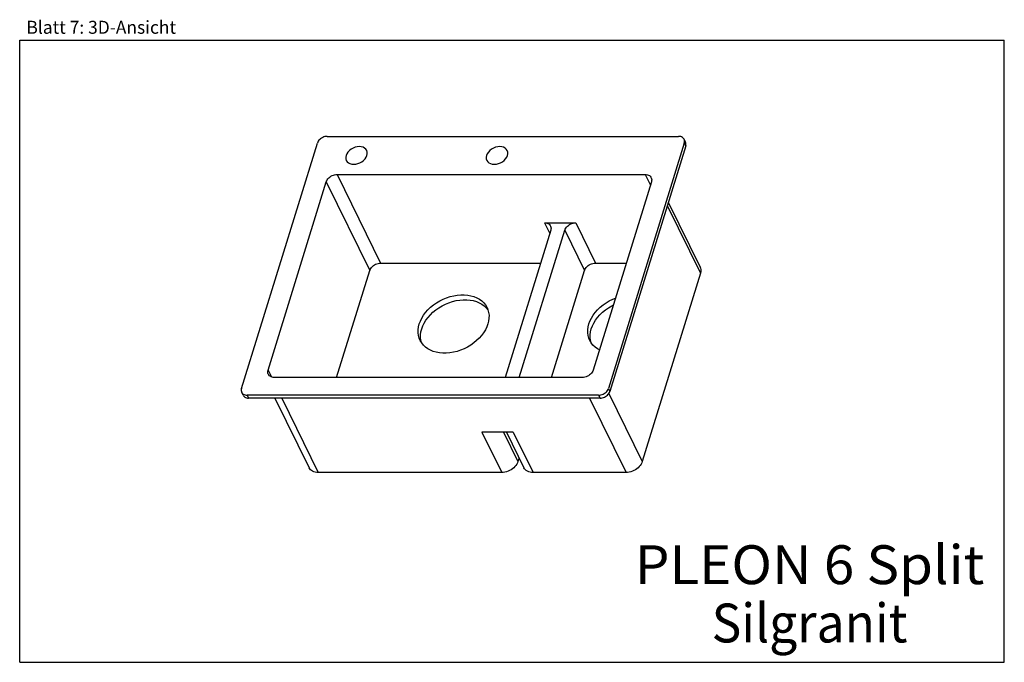
# Model space of a CAD drawing. Extents: x 0 to 38, y 0 to 24.8.
import ezdxf
from ezdxf.enums import TextEntityAlignment as Align

# ---------------------------------------------------------------- set-up
doc = ezdxf.new("R2010")
doc.units = 0
doc.header["$LTSCALE"] = 2.09
doc.linetypes.add('HIDDEN', pattern=[0.2, 0.1, -0.1])
doc.layers.get('0').update_dxf_attribs({"linetype": 'CONTINUOUS'})
doc.layers.add('SPUELE', color=7, linetype='CONTINUOUS')
doc.styles.get("Standard").update_dxf_attribs({"font": 'arial.ttf'})

msp = doc.modelspace()

# ---------------------------------------------------------------- linework, layer by layer
at = {"color": 7, "linetype": 'CONTINUOUS'}
for p, q in [((0, 0), (0, 24)), ((0, 24), (38, 24)), ((38, 0), (38, 24)), ((0, 0), (38, 0))]:
    msp.add_line(p, q, dxfattribs=at)
at = {"layer": 'SPUELE', "color": 7, "linetype": 'CONTINUOUS'}
for p, q in [((11.867, 20.292), (25.43, 20.292)), ((25.696, 20.072), (25.643, 20.18)), ((8.56, 10.559), (11.489, 20.037)), ((25.65, 20.037), (22.721, 10.559)), ((25.704, 19.928), (22.775, 10.45)), ((12.253, 18.823), (24.135, 18.823)), ((9.587, 11.274), (11.832, 18.539)), ((24.381, 18.539), (22.136, 11.274)), ((25.032, 17.754), (26.261, 15.248)), ((20.249, 16.958), (21.458, 16.958)), ((20.495, 16.674), (18.739, 10.99)), ((19.28, 10.99), (21.037, 16.674)), ((13.931, 15.404), (20.103, 15.404)), ((22.221, 15.404), (23.413, 15.404)), ((12.233, 10.99), (13.51, 15.12)), ((20.523, 10.99), (21.799, 15.12)), ((26.274, 15.011), (24.028, 7.746)), ((21.715, 10.99), (9.833, 10.99)), ((8.621, 10.307), (8.567, 10.416)), ((22.343, 10.304), (8.781, 10.304)), ((22.397, 10.196), (8.834, 10.196)), ((9.851, 10.196), (11.169, 7.509)), ((19.049, 8.879), (17.84, 8.879)), ((18.787, 8.879), (19.459, 7.509)), ((19.272, 7.89), (19.227, 7.746)), ((18.602, 7.325), (11.522, 7.325)), ((23.403, 7.325), (19.811, 7.325))]:
    msp.add_line(p, q, dxfattribs=at)
at = {"layer": 'SPUELE', "color": 9, "linetype": 'CONTINUOUS'}
for p, q in [((25.65, 20.037), (25.704, 19.928)), ((12.253, 18.823), (13.931, 15.404)), ((24.135, 18.823), (24.34, 18.406)), ((11.832, 18.539), (13.51, 15.12)), ((24.991, 17.624), (26.274, 15.011)), ((20.249, 16.958), (20.454, 16.541)), ((21.458, 16.958), (22.221, 15.404)), ((21.037, 16.674), (21.799, 15.12)), ((9.587, 11.274), (9.716, 11.011)), ((8.781, 10.304), (8.834, 10.196)), ((22.343, 10.304), (22.397, 10.196)), ((22.721, 10.559), (22.775, 10.45)), ((22.738, 10.376), (24.028, 7.746)), ((10.113, 10.196), (11.522, 7.325)), ((21.995, 10.196), (23.403, 7.325)), ((17.84, 8.879), (18.602, 7.325)), ((18.671, 8.879), (19.227, 7.746)), ((19.049, 8.879), (19.811, 7.325))]:
    msp.add_line(p, q, dxfattribs=at)
at = {"layer": 'SPUELE', "color": 7, "linetype": 'CONTINUOUS'}
for points in [[(11.867, 20.292), (11.823, 20.289), (11.779, 20.282), (11.735, 20.269), (11.693, 20.251), (11.652, 20.23), (11.614, 20.204), (11.579, 20.175), (11.549, 20.143), (11.523, 20.109), (11.503, 20.073), (11.489, 20.037)], [(25.643, 20.18), (25.629, 20.204), (25.606, 20.23), (25.579, 20.251), (25.547, 20.269), (25.511, 20.282), (25.471, 20.289), (25.43, 20.292)], [(25.65, 20.037), (25.658, 20.073), (25.66, 20.109), (25.656, 20.143), (25.645, 20.175), (25.643, 20.18)], [(18.824, 19.557), (18.837, 19.624), (18.834, 19.688), (18.816, 19.747), (18.781, 19.8), (18.733, 19.842), (18.674, 19.874), (18.605, 19.893), (18.527, 19.9), (18.447, 19.894), (18.366, 19.874), (18.286, 19.843), (18.211, 19.8), (18.145, 19.748), (18.09, 19.689), (18.047, 19.625), (18.018, 19.557)], [(25.704, 19.928), (25.712, 19.965), (25.714, 20), (25.709, 20.034), (25.699, 20.066), (25.696, 20.072)], [(18.018, 19.557), (18.005, 19.491), (18.008, 19.427), (18.027, 19.368), (18.061, 19.315), (18.109, 19.273), (18.169, 19.241), (18.238, 19.222), (18.315, 19.215), (18.396, 19.221), (18.477, 19.241), (18.556, 19.272), (18.631, 19.315), (18.697, 19.367), (18.753, 19.426), (18.795, 19.49), (18.824, 19.557)], [(11.832, 18.539), (11.848, 18.58), (11.87, 18.619), (11.898, 18.657), (11.932, 18.693), (11.971, 18.725), (12.013, 18.754), (12.059, 18.778), (12.107, 18.797), (12.156, 18.812), (12.205, 18.82), (12.253, 18.823)], [(24.135, 18.823), (24.182, 18.82), (24.226, 18.812), (24.266, 18.797), (24.302, 18.778), (24.332, 18.754), (24.357, 18.725), (24.373, 18.699)], [(24.373, 18.699), (24.376, 18.693), (24.388, 18.657), (24.392, 18.619), (24.39, 18.58), (24.381, 18.539)], [(20.249, 16.958), (20.296, 16.955), (20.34, 16.947), (20.38, 16.933), (20.416, 16.913), (20.446, 16.889), (20.471, 16.86), (20.487, 16.834)], [(20.487, 16.834), (20.49, 16.828), (20.502, 16.792), (20.507, 16.754), (20.504, 16.715), (20.495, 16.674)], [(21.037, 16.674), (21.052, 16.715), (21.075, 16.754), (21.103, 16.792), (21.137, 16.828), (21.176, 16.86), (21.218, 16.889), (21.264, 16.913), (21.312, 16.933), (21.361, 16.947), (21.41, 16.955), (21.458, 16.958)], [(13.51, 15.12), (13.525, 15.161), (13.548, 15.2), (13.576, 15.238), (13.61, 15.274), (13.649, 15.306), (13.691, 15.335), (13.737, 15.359), (13.785, 15.379), (13.834, 15.393), (13.883, 15.401), (13.931, 15.404)], [(21.799, 15.12), (21.815, 15.161), (21.837, 15.2), (21.866, 15.238), (21.9, 15.274), (21.938, 15.306), (21.981, 15.335), (22.026, 15.359), (22.074, 15.379), (22.123, 15.393), (22.172, 15.401), (22.221, 15.404)], [(26.261, 15.248), (26.277, 15.207), (26.288, 15.161), (26.29, 15.112), (26.286, 15.062), (26.274, 15.011)], [(15.421, 13.054), (15.463, 13.168), (15.518, 13.281), (15.586, 13.391), (15.666, 13.498), (15.757, 13.601), (15.857, 13.698), (15.967, 13.788), (16.085, 13.87), (16.21, 13.945), (16.34, 14.01), (16.475, 14.065), (16.612, 14.11), (16.75, 14.144), (16.889, 14.167), (17.026, 14.179), (17.16, 14.179), (17.29, 14.167), (17.414, 14.144), (17.531, 14.11), (17.641, 14.065), (17.741, 14.01), (17.831, 13.945), (17.91, 13.87), (17.977, 13.788), (18.031, 13.698), (18.036, 13.688)], [(15.514, 12.865), (15.556, 12.979), (15.611, 13.091), (15.679, 13.202), (15.759, 13.309), (15.85, 13.411), (15.95, 13.508), (16.06, 13.598), (16.178, 13.681), (16.303, 13.755), (16.433, 13.82), (16.568, 13.876), (16.705, 13.921), (16.843, 13.955), (16.982, 13.978), (17.119, 13.989), (17.253, 13.989), (17.383, 13.978), (17.507, 13.955), (17.625, 13.921), (17.734, 13.876), (17.834, 13.82), (17.924, 13.755), (18.003, 13.681), (18.07, 13.598), (18.075, 13.589)], [(18.036, 13.688), (18.072, 13.601), (18.099, 13.498), (18.113, 13.391), (18.112, 13.281), (18.098, 13.168), (18.069, 13.054)], [(21.967, 13.054), (22.009, 13.168), (22.064, 13.281), (22.131, 13.391), (22.211, 13.498), (22.302, 13.601), (22.403, 13.698), (22.513, 13.788), (22.631, 13.87), (22.755, 13.945), (22.886, 14.01), (22.996, 14.055)], [(22.06, 12.865), (22.102, 12.979), (22.157, 13.091), (22.225, 13.202), (22.304, 13.309), (22.395, 13.411), (22.496, 13.508), (22.606, 13.598), (22.724, 13.681), (22.848, 13.755), (22.913, 13.787)], [(15.455, 12.421), (15.419, 12.508), (15.391, 12.61), (15.378, 12.717), (15.378, 12.828), (15.393, 12.94), (15.421, 13.054)], [(18.069, 13.054), (18.027, 12.94), (17.972, 12.828), (17.904, 12.717), (17.825, 12.61), (17.734, 12.508), (17.633, 12.411), (17.523, 12.321), (17.405, 12.238), (17.281, 12.164), (17.15, 12.099), (17.016, 12.043), (16.879, 11.998), (16.74, 11.964), (16.602, 11.941), (16.465, 11.93), (16.331, 11.93), (16.201, 11.941), (16.077, 11.964), (15.959, 11.998), (15.85, 12.043), (15.75, 12.099), (15.66, 12.164), (15.581, 12.238), (15.514, 12.321), (15.46, 12.411), (15.455, 12.421)], [(22, 12.421), (21.964, 12.508), (21.937, 12.61), (21.923, 12.717), (21.924, 12.828), (21.938, 12.94), (21.967, 13.054)], [(15.509, 12.33), (15.484, 12.421), (15.471, 12.528), (15.471, 12.638), (15.486, 12.751), (15.514, 12.865)], [(22.054, 12.33), (22.03, 12.421), (22.016, 12.528), (22.017, 12.638), (22.031, 12.751), (22.06, 12.865)], [(22.377, 12.053), (22.295, 12.099), (22.205, 12.164), (22.126, 12.238), (22.059, 12.321), (22.005, 12.411), (22, 12.421)], [(9.595, 11.114), (9.592, 11.12), (9.58, 11.156), (9.575, 11.194), (9.578, 11.233), (9.587, 11.274)], [(9.833, 10.99), (9.786, 10.993), (9.742, 11.001), (9.702, 11.015), (9.666, 11.035), (9.636, 11.059), (9.611, 11.088), (9.595, 11.114)], [(22.136, 11.274), (22.12, 11.233), (22.098, 11.194), (22.07, 11.156), (22.036, 11.12), (21.997, 11.088), (21.955, 11.059), (21.909, 11.035), (21.861, 11.015), (21.812, 11.001), (21.763, 10.993), (21.715, 10.99)], [(8.56, 10.559), (8.552, 10.523), (8.55, 10.487), (8.554, 10.453), (8.565, 10.421), (8.567, 10.416)], [(8.567, 10.416), (8.581, 10.392), (8.604, 10.367), (8.631, 10.345), (8.663, 10.327), (8.699, 10.315), (8.739, 10.307), (8.781, 10.304)], [(8.621, 10.307), (8.635, 10.283), (8.657, 10.258), (8.685, 10.236), (8.717, 10.219), (8.753, 10.206), (8.792, 10.198), (8.834, 10.196)], [(22.343, 10.304), (22.387, 10.307), (22.431, 10.315), (22.475, 10.327), (22.517, 10.345), (22.558, 10.367), (22.597, 10.392), (22.631, 10.421), (22.661, 10.453), (22.687, 10.487), (22.707, 10.523), (22.721, 10.559)], [(22.397, 10.196), (22.44, 10.198), (22.484, 10.206), (22.528, 10.219), (22.571, 10.236), (22.612, 10.258), (22.65, 10.283), (22.685, 10.313), (22.715, 10.344), (22.74, 10.378), (22.76, 10.414), (22.775, 10.45)], [(19.227, 7.746), (19.208, 7.695), (19.182, 7.645), (19.149, 7.597), (19.11, 7.55), (19.066, 7.507), (19.017, 7.467), (18.963, 7.431), (18.906, 7.4), (18.847, 7.373), (18.786, 7.352), (18.724, 7.337), (18.663, 7.328), (18.602, 7.325)], [(24.028, 7.746), (24.009, 7.695), (23.983, 7.645), (23.95, 7.597), (23.911, 7.55), (23.867, 7.507), (23.818, 7.467), (23.764, 7.431), (23.707, 7.4), (23.648, 7.373), (23.587, 7.352), (23.526, 7.337), (23.464, 7.328), (23.403, 7.325)], [(11.522, 7.325), (11.463, 7.328), (11.407, 7.337), (11.354, 7.352), (11.306, 7.373), (11.263, 7.4), (11.226, 7.431), (11.195, 7.467), (11.169, 7.509)], [(19.811, 7.325), (19.752, 7.328), (19.696, 7.337), (19.644, 7.352), (19.596, 7.373), (19.553, 7.4), (19.516, 7.431), (19.484, 7.467), (19.459, 7.509)]]:
    msp.add_lwpolyline(points, dxfattribs=at)
at = {"layer": 'SPUELE', "color": 8, "linetype": 'HIDDEN'}
for points in [[(13.401, 19.557), (13.414, 19.624), (13.411, 19.688), (13.393, 19.747), (13.358, 19.8), (13.311, 19.842), (13.251, 19.874), (13.182, 19.893), (13.104, 19.9), (13.024, 19.894), (12.943, 19.874), (12.864, 19.843), (12.788, 19.8), (12.723, 19.748), (12.667, 19.689), (12.624, 19.625), (12.596, 19.557)], [(12.596, 19.557), (12.583, 19.491), (12.586, 19.427), (12.604, 19.368), (12.639, 19.315), (12.686, 19.273), (12.746, 19.241), (12.815, 19.222), (12.893, 19.215), (12.973, 19.221), (13.054, 19.241), (13.133, 19.272), (13.209, 19.315), (13.274, 19.367), (13.33, 19.426), (13.373, 19.49), (13.401, 19.557)]]:
    msp.add_lwpolyline(points, dxfattribs=at)

# ---------------------------------------------------------------- texts
at = {"color": 5, "linetype": 'CONTINUOUS'}
for s, height, width, p, p2 in [('Blatt 7: 3D-Ansicht', 0.5, 0.998383, (0.259, 24.252), (6.034, 24.252)), ('PLEON 6 Split', 1.5, 0.998004, (23.741, 3.016), (37.225, 3.016)), ('Silgranit', 1.5, 0.99804, (26.705, 0.766), (34.261, 0.766))]:
    msp.add_text(s, height=height, dxfattribs=dict(at, width=width)).set_placement(p, p2, align=Align.FIT)

doc.saveas('drawing.dxf')
